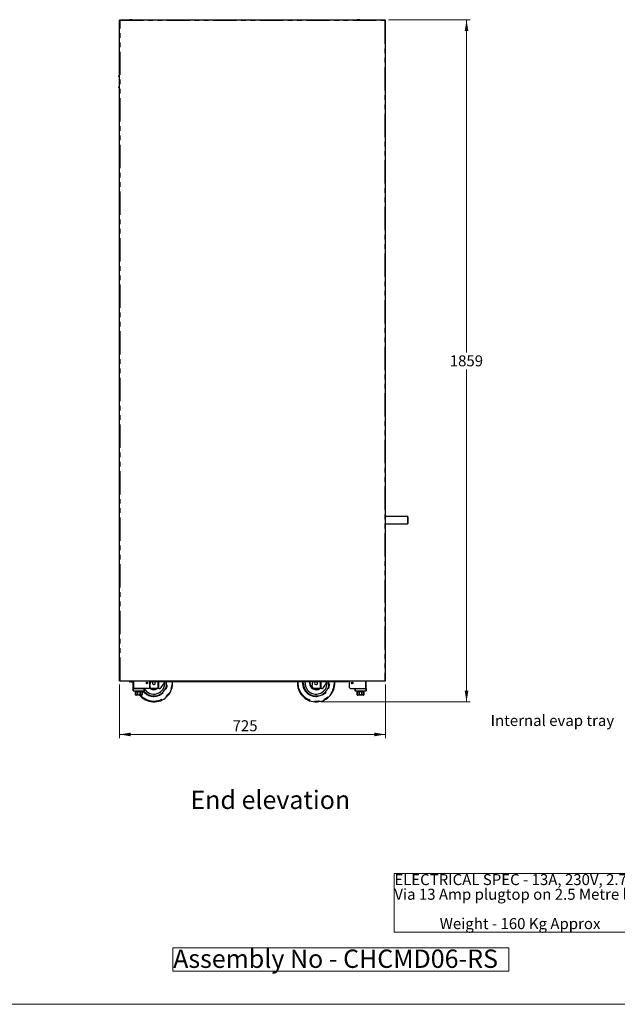
# Model space of a CAD drawing. Units: millimetres. Extents: x 0 to 586, y 0 to 420.
# Drawn here: x 293 to 456, y 9 to 277 of the extents above; entities that cross this region are included whole.
import ezdxf

# ---------------------------------------------------------------- set-up
doc = ezdxf.new("R2010")
doc.units = ezdxf.units.MM
doc.linetypes.add('PHANTOM', pattern=[12.7, 6.35, -1.27, 1.27, -1.27, 1.27, -1.27])
doc.styles.add('SLDTEXTSTYLE0', font='TXT', dxfattribs={"width": 0.605})
doc.dimstyles.new('SLDDIMSTYLE2', dxfattribs={"dimtxt": 3, "dimasz": 3, "dimexe": 0, "dimexo": 0.0625, "dimgap": 0.75, "dimtad": 0, "dimtih": 1, "dimtoh": 1, "dimdec": 1, "dimlfac": 10, "dimrnd": 1e-09, "dimzin": 12, "dimdsep": 46, "dimtxsty": 'SLDTEXTSTYLE0', "dimsah": 1, "dimcen": 0.09, "dimadec": 0, "dimazin": 3, "dimtfac": 1, "dimtofl": 0, "dimtmove": 0, "dimatfit": 3, "dimfxl": 0, "dimfrac": 2, "dimtolj": 1, "dimtzin": 12, "dimarcsym": 0})
doc.dimstyles.new('SLDDIMSTYLE3', dxfattribs={"dimtxt": 3, "dimasz": 3, "dimexe": 0, "dimexo": 0.0625, "dimgap": 0.75, "dimtad": 0, "dimtih": 1, "dimtoh": 1, "dimdec": 0, "dimlfac": 10, "dimrnd": 1e-09, "dimzin": 12, "dimdsep": 46, "dimtxsty": 'SLDTEXTSTYLE0', "dimsah": 1, "dimcen": 0.09, "dimadec": 0, "dimazin": 3, "dimtfac": 1, "dimtofl": 0, "dimtmove": 0, "dimatfit": 3, "dimfxl": 0, "dimfrac": 2, "dimtolj": 1, "dimtzin": 12, "dimarcsym": 0})

# ---------------------------------------------------------------- blocks, each defined once
blk = doc.blocks.new('SW_NOTE_0')
at = {"color": 0, "linetype": 'Continuous', "lineweight": 0}
for p, q in [((-0.01, -11.98), (-0.01, 4.04)), ((-0.01, 4.04), (74.35, 4.04)), ((74.35, 4.04), (74.35, -11.98)), ((74.35, -11.98), (-0.01, -11.98))]:
    blk.add_line(p, q, dxfattribs=at)
at = {"color": 0, "linetype": 'Continuous', "lineweight": 0, "char_height": 3, "attachment_point": 1, "style": 'SLDTEXTSTYLE0'}
for s, insert in [('ELECTRICAL SPEC - 13A, 230V, 2.7Kw', (0, 3.87)), ('Via 13 Amp plugtop on 2.5 Metre lead', (0, -0.13)), ('Weight - 160 Kg Approx', (12.38, -8.13))]:
    blk.add_mtext(s, dxfattribs=dict(at, insert=insert))
blk = doc.blocks.new('SW_NOTE_1')
at = {"color": 0, "linetype": 'Continuous', "lineweight": 0}
for p, q in [((-0.08, 0.55), (-0.08, 6.96)), ((-0.08, 6.96), (91.57, 6.96)), ((91.57, 6.96), (91.57, 0.55)), ((91.57, 0.55), (-0.08, 0.55))]:
    blk.add_line(p, q, dxfattribs=at)
at = {"color": 0, "linetype": 'Continuous', "lineweight": 0, "insert": (0, 6.45), "char_height": 5, "attachment_point": 1, "style": 'SLDTEXTSTYLE0'}
blk.add_mtext('Assembly No - CHCMD06-RS', dxfattribs=at)
blk = doc.blocks.new('_D_11')
at = {"color": 7, "linetype": 'Continuous', "lineweight": 18}
for p, q in [((320.12, 96.2), (320.12, 81.56)), ((392.62, 96.2), (392.62, 81.56)), ((320.12, 82.56), (392.62, 82.56))]:
    blk.add_line(p, q, dxfattribs=at)
for points in [[(320.12, 82.56), (323.12, 82.06), (323.12, 83.06)], [(392.62, 82.56), (389.62, 83.06), (389.62, 82.06)]]:
    blk.add_solid(points, dxfattribs=at)
at = {"color": 7, "linetype": 'Continuous', "lineweight": 18, "insert": (350.94, 86.43), "char_height": 3, "attachment_point": 1, "style": 'SLDTEXTSTYLE0'}
blk.add_mtext('725', dxfattribs=at)
blk = doc.blocks.new('_D_12')
at = {"color": 7, "linetype": 'Continuous', "lineweight": 18}
for p, q in [((393.46, 277.3), (415.76, 277.3)), ((414.76, 277.3), (414.76, 186.63)), ((414.76, 91.45), (414.76, 182.02)), ((375.05, 91.45), (415.76, 91.45))]:
    blk.add_line(p, q, dxfattribs=at)
for points in [[(414.76, 277.3), (414.26, 274.3), (415.26, 274.3)], [(414.76, 91.45), (415.26, 94.45), (414.26, 94.45)]]:
    blk.add_solid(points, dxfattribs=at)
at = {"color": 7, "linetype": 'Continuous', "lineweight": 18, "insert": (410.18, 185.89), "char_height": 3, "attachment_point": 1, "style": 'SLDTEXTSTYLE0'}
blk.add_mtext('1859', dxfattribs=at)

msp = doc.modelspace()

# ---------------------------------------------------------------- linework, layer by layer
at = {"color": 7, "linetype": 'Continuous', "lineweight": 25}
for p, q in [((320.123, 97.2), (320.123, 277.14)), ((320.283, 277.14), (320.123, 277.14)), ((320.231, 277.182), (320.283, 277.193)), ((320.283, 277.2), (320.283, 277.3)), ((320.283, 277.3), (320.301, 277.3)), ((320.283, 277.2), (320.29, 277.2)), ((320.283, 277.193), (320.289, 277.193)), ((320.301, 277.3), (392.446, 277.3)), ((323.236, 277.368), (322.85, 277.3)), ((323.259, 277.37), (323.259, 277.3)), ((323.559, 277.37), (323.259, 277.37)), ((323.559, 277.37), (384.918, 277.37)), ((385.218, 277.37), (384.918, 277.37)), ((385.218, 277.3), (385.218, 277.37)), ((385.626, 277.3), (385.24, 277.368)), ((392.446, 277.3), (392.463, 277.3)), ((392.457, 277.2), (392.463, 277.2)), ((392.463, 277.2), (392.463, 277.3)), ((392.623, 277.14), (392.463, 277.14)), ((392.623, 97.2), (392.623, 277.14)), ((319.953, 261.85), (319.953, 262.05)), ((320.123, 262.1), (320.003, 262.1)), ((320.123, 261.8), (320.003, 261.8)), ((319.953, 258.85), (319.953, 259.05)), ((320.123, 259.1), (320.003, 259.1)), ((320.123, 258.8), (320.003, 258.8)), ((398.663, 141.98), (392.623, 141.98)), ((392.623, 139.98), (398.663, 139.98)), ((398.763, 141.88), (398.763, 140.98)), ((398.763, 140.98), (398.763, 140.08)), ((320.123, 97.2), (320.283, 97.2)), ((320.283, 97.2), (320.283, 97.04)), ((392.463, 97.04), (320.283, 97.04)), ((322.953, 96.9), (322.953, 97.02)), ((322.953, 97.02), (323.253, 97.02)), ((323.253, 96.9), (322.953, 96.9)), ((323.253, 97.02), (323.673, 97.02)), ((323.253, 96.9), (323.673, 96.9)), ((323.853, 95.08), (323.853, 97.04)), ((328.353, 95.38), (328.353, 97.04)), ((328.353, 95.38), (328.353, 97.04)), ((328.417, 95.634), (328.627, 97.04)), ((328.853, 96.99), (328.853, 97.04)), ((328.853, 96.99), (328.853, 96.87)), ((329.153, 96.99), (328.853, 96.99)), ((328.853, 96.87), (329.153, 96.87)), ((382.054, 96.99), (329.153, 96.99)), ((382.054, 96.87), (329.153, 96.87)), ((370.233, 96.54), (370.249, 96.87)), ((372.677, 95.634), (372.861, 96.87)), ((382.054, 96.99), (382.354, 96.99)), ((382.354, 96.87), (382.054, 96.87)), ((382.354, 96.99), (382.354, 97.04)), ((382.354, 96.99), (382.354, 96.87)), ((382.853, 95.38), (382.853, 97.04)), ((382.854, 95.38), (382.854, 97.04)), ((387.353, 95.08), (387.353, 97.04)), ((392.463, 97.2), (392.623, 97.2)), ((392.463, 97.04), (392.463, 97.2)), ((323.853, 94.48), (323.853, 95.08)), ((323.853, 95.08), (323.953, 95.08)), ((323.953, 95.08), (326.753, 95.08)), ((326.753, 94.38), (323.953, 94.38)), ((328.053, 95.08), (324.033, 95.08)), ((324.353, 94.38), (324.353, 94.28)), ((324.353, 94.28), (324.428, 94.28)), ((324.428, 94.28), (324.428, 93.58)), ((324.431, 94.28), (324.968, 94.28)), ((324.431, 93.58), (324.431, 94.28)), ((324.968, 94.28), (324.968, 93.58)), ((324.973, 94.28), (325.733, 94.28)), ((324.973, 93.58), (324.973, 94.28)), ((325.733, 94.28), (325.733, 93.58)), ((325.739, 94.28), (326.276, 94.28)), ((325.739, 93.58), (325.739, 94.28)), ((326.276, 94.28), (326.276, 93.58)), ((326.278, 94.28), (326.353, 94.28)), ((326.278, 93.58), (326.278, 94.28)), ((326.353, 94.28), (326.353, 94.38)), ((326.853, 95.08), (326.853, 94.48)), ((327.673, 96.54), (327.685, 96.339)), ((329.823, 95.04), (328.969, 95.104)), ((330.59, 95.04), (329.823, 95.04)), ((330.809, 95.04), (330.59, 95.04)), ((330.95, 95.04), (330.809, 95.04)), ((374.083, 95.04), (373.229, 95.104)), ((374.85, 95.04), (374.083, 95.04)), ((375.069, 95.04), (374.85, 95.04)), ((375.21, 95.04), (375.069, 95.04)), ((383.154, 95.08), (387.173, 95.08)), ((384.353, 94.48), (384.353, 95.08)), ((384.453, 95.08), (387.253, 95.08)), ((387.253, 94.38), (384.453, 94.38)), ((384.853, 94.38), (384.853, 94.28)), ((384.853, 94.28), (384.928, 94.28)), ((384.928, 94.28), (384.928, 93.58)), ((384.931, 94.28), (385.468, 94.28)), ((384.931, 93.58), (384.931, 94.28)), ((385.468, 94.28), (385.468, 93.58)), ((385.473, 94.28), (386.233, 94.28)), ((385.473, 93.58), (385.473, 94.28)), ((386.233, 94.28), (386.233, 93.58)), ((386.239, 94.28), (386.776, 94.28)), ((386.239, 93.58), (386.239, 94.28)), ((386.776, 94.28), (386.776, 93.58)), ((386.778, 94.28), (386.853, 94.28)), ((386.778, 93.58), (386.778, 94.28)), ((386.853, 94.28), (386.853, 94.38)), ((387.253, 95.08), (387.353, 95.08)), ((387.353, 95.08), (387.353, 94.48)), ((326.053, 93.28), (324.653, 93.28)), ((386.553, 93.28), (385.153, 93.28))]:
    msp.add_line(p, q, dxfattribs=at)
at = {"color": 8, "linetype": 'PHANTOM', "lineweight": 18}
for p, q in [((320.283, 277.193), (320.283, 277.14)), ((320.283, 97.2), (320.283, 277.14)), ((320.283, 277.14), (392.463, 277.14)), ((323.559, 277.3), (323.559, 277.37)), ((384.918, 277.37), (384.918, 277.3)), ((385.228, 277.3), (385.24, 277.368)), ((392.463, 277.14), (392.463, 97.2)), ((398.663, 140.98), (398.663, 141.98)), ((398.663, 139.98), (398.663, 140.98)), ((392.463, 97.2), (320.283, 97.2)), ((323.253, 97.02), (323.253, 96.9)), ((323.673, 96.9), (323.673, 97.02)), ((324.033, 95.08), (324.033, 97.04)), ((329.153, 96.87), (329.153, 96.99)), ((330.59, 95.04), (330.59, 96.87)), ((330.809, 96.87), (330.809, 95.04)), ((368.652, 96.54), (368.662, 96.87)), ((370.033, 96.54), (370.048, 96.87)), ((374.85, 95.04), (374.85, 96.87)), ((375.069, 96.87), (375.069, 95.04)), ((382.054, 96.87), (382.054, 96.99)), ((387.173, 95.08), (387.173, 97.04)), ((323.853, 94.48), (323.953, 94.48)), ((323.953, 95.08), (323.953, 94.48)), ((323.953, 94.48), (326.753, 94.48)), ((323.953, 94.38), (323.953, 94.48)), ((326.753, 94.48), (326.753, 95.08)), ((326.753, 94.38), (326.753, 94.48)), ((326.853, 94.48), (326.753, 94.48)), ((384.453, 94.48), (384.353, 94.48)), ((384.453, 95.08), (384.453, 94.48)), ((384.453, 94.48), (387.253, 94.48)), ((384.453, 94.48), (384.453, 94.38)), ((387.253, 94.48), (387.253, 95.08)), ((387.253, 94.48), (387.353, 94.48)), ((387.253, 94.48), (387.253, 94.38)), ((324.428, 93.58), (324.431, 93.58)), ((324.968, 93.58), (324.973, 93.58)), ((325.733, 93.58), (325.739, 93.58)), ((326.276, 93.58), (326.278, 93.58)), ((384.928, 93.58), (384.931, 93.58)), ((385.468, 93.58), (385.473, 93.58)), ((386.233, 93.58), (386.239, 93.58)), ((386.776, 93.58), (386.778, 93.58))]:
    msp.add_line(p, q, dxfattribs=at)
at = {"color": 7, "linetype": 'Continuous', "lineweight": 18}
msp.add_line((5.873, 9.004), (579.873, 9.004), dxfattribs=at)
at = {"color": 7, "linetype": 'Continuous', "lineweight": 25, "flags": 128}
for points in [[(320.301, 277.3), (320.301, 277.298), (320.3, 277.291), (320.299, 277.279), (320.297, 277.263), (320.295, 277.243), (320.292, 277.22), (320.289, 277.195), (320.286, 277.168), (320.283, 277.14)], [(392.463, 277.14), (392.46, 277.168), (392.457, 277.195), (392.455, 277.22), (392.452, 277.243), (392.45, 277.263), (392.448, 277.279), (392.447, 277.291), (392.446, 277.298), (392.446, 277.3)], [(327.695, 96.818), (327.691, 96.791), (327.673, 96.54)], [(331.451, 95.311), (331.679, 95.659), (331.917, 96.021), (332.164, 96.396), (332.417, 96.782), (332.475, 96.87)], [(370.733, 96.54), (370.751, 96.865), (370.752, 96.87)], [(371.964, 96.87), (371.951, 96.791), (371.933, 96.54)], [(375.711, 95.311), (375.939, 95.659), (376.177, 96.021), (376.424, 96.396), (376.677, 96.782), (376.735, 96.87)]]:
    msp.add_lwpolyline(points, dxfattribs=at)
at = {"color": 8, "linetype": 'PHANTOM', "lineweight": 18, "flags": 128}
msp.add_lwpolyline([(372.133, 96.54), (372.151, 96.779), (372.168, 96.87)], dxfattribs=at)
at = {"color": 7, "linetype": 'Continuous', "lineweight": 25}
for centre, radius in [((327.603, 96.58), 0.255), ((327.603, 96.58), 0.24), ((383.603, 96.58), 0.255), ((383.603, 96.58), 0.24)]:
    msp.add_circle(centre, radius, dxfattribs=at)
for centre, radius, start, end in [((323.259, 277.24), 0.13, 90, 100), ((385.218, 277.24), 0.13, 80, 90), ((392.463, 277.14), 0.16, 0, 90), ((392.463, 277.14), 0.06, 0, 90), ((320.003, 262.05), 0.05, 90, 180), ((320.003, 261.85), 0.05, 180, 270), ((320.003, 259.05), 0.05, 90, 180), ((320.003, 258.85), 0.05, 180, 270), ((398.663, 141.88), 0.1, 0, 90), ((398.663, 140.08), 0.1, 270, 0), ((322.953, 97.08), 0.18, 192.83959, 270), ((322.953, 97.08), 0.06, 221.81031, 270), ((323.673, 97.08), 0.06, 270, 318.18969), ((323.673, 97.08), 0.18, 270, 347.16041), ((329.473, 96.54), 3.5, 218.10779, 5.41021), ((329.473, 96.54), 3, 209.15166, 5.81194), ((329.473, 96.54), 0.4, 124.41151, 180), ((329.473, 96.54), 0.4, 180, 55.58849), ((329.473, 96.54), 5.1, 273.58859, 3.70997), ((373.733, 96.54), 5.1, 176.29003, 266.41141), ((373.733, 96.54), 3.5, 180, 5.41021), ((373.733, 96.54), 3, 180, 5.81194), ((373.733, 96.54), 0.4, 124.41151, 180), ((373.733, 96.54), 0.4, 180, 55.58849), ((373.733, 96.54), 5.1, 273.58859, 3.70997), ((323.953, 94.48), 0.1, 180, 270), ((326.753, 94.48), 0.1, 270, 0), ((328.053, 95.38), 0.3, 270, 0), ((328.053, 95.38), 0.3, 270, 0), ((329.473, 96.54), 1.8, 228.65172, 303.55731), ((329.013, 95.702), 0.6, 186.48307, 265.76361), ((373.733, 96.54), 1.8, 180, 303.55731), ((373.273, 95.702), 0.6, 186.48307, 265.76361), ((383.153, 95.38), 0.3, 180, 270), ((383.154, 95.38), 0.3, 180, 270), ((384.453, 94.48), 0.1, 180, 270), ((387.253, 94.48), 0.1, 270, 0), ((324.653, 93.58), 0.3, 221.4284, 270), ((329.473, 96.54), 5.1, 219.73336, 266.41141), ((326.053, 93.58), 0.3, 270, 318.56771), ((385.153, 93.58), 0.3, 221.4284, 270), ((386.553, 93.58), 0.3, 270, 318.56771)]:
    msp.add_arc(centre, radius, start, end, dxfattribs=at)
at = {"color": 8, "linetype": 'PHANTOM', "lineweight": 18}
for centre, radius, start, end in [((329.473, 96.54), 5.082, 219.90591, 3.72341), ((329.473, 96.54), 4.882, 221.89812, 3.87616), ((329.473, 96.54), 3.7, 215.71712, 5.11696), ((373.733, 96.54), 5.082, 180, 3.72341), ((373.733, 96.54), 4.882, 176.12384, 3.87616), ((373.733, 96.54), 3.7, 180, 5.11696), ((329.473, 96.54), 1.6, 225.56008, 290.36413), ((373.733, 96.54), 1.6, 180, 290.36413)]:
    msp.add_arc(centre, radius, start, end, dxfattribs=at)
at = {"color": 7, "linetype": 'Continuous', "lineweight": 25}
for points, knots in [([(320.123, 277.14), (320.126, 277.161), (320.131, 277.203), (320.168, 277.256), (320.22, 277.293), (320.262, 277.298), (320.283, 277.3)], [0, 0, 0, 0, 0.2499834, 0.5000088, 0.7500012, 1, 1, 1, 1]), ([(320.223, 277.14), (320.224, 277.148), (320.226, 277.164), (320.24, 277.184), (320.26, 277.198), (320.275, 277.2), (320.283, 277.2)], [0, 0, 0, 0, 0.2499922, 0.5000036, 0.7499895, 1, 1, 1, 1]), ([(330.95, 95.04), (331.025, 95.048), (331.159, 95.062), (331.339, 95.168), (331.418, 95.269), (331.451, 95.311)], [0, 0, 0, 0, 0.4218897, 0.7583058, 1, 1, 1, 1]), ([(375.21, 95.04), (375.285, 95.048), (375.419, 95.062), (375.599, 95.168), (375.678, 95.269), (375.711, 95.311)], [0, 0, 0, 0, 0.4218896, 0.7583071, 1, 1, 1, 1]), ([(324.428, 93.382), (324.428, 93.386), (324.428, 93.392), (324.428, 93.44), (324.428, 93.481), (324.428, 93.529), (324.428, 93.562), (324.428, 93.579), (324.428, 93.58)], [0, 0, 0, 0, 0.4485468, 0.6174328, 0.7874753, 0.888635, 0.9906189, 1, 1, 1, 1]), ([(324.431, 93.58), (324.432, 93.567), (324.434, 93.539), (324.451, 93.496), (324.489, 93.447), (324.571, 93.396), (324.697, 93.374), (324.817, 93.392), (324.898, 93.44), (324.937, 93.479), (324.961, 93.526), (324.968, 93.56), (324.968, 93.578), (324.968, 93.58)], [0, 0, 0, 0, 0.0438509, 0.0875275, 0.1572292, 0.2727741, 0.490321, 0.7298642, 0.809536, 0.8896714, 0.9411746, 0.9931246, 1, 1, 1, 1]), ([(324.973, 93.58), (324.974, 93.575), (324.974, 93.557), (324.986, 93.522), (325.021, 93.476), (325.098, 93.424), (325.214, 93.39), (325.377, 93.377), (325.521, 93.393), (325.635, 93.44), (325.691, 93.481), (325.724, 93.529), (325.733, 93.562), (325.733, 93.579), (325.733, 93.58)], [0, 0, 0, 0, 0.0170901, 0.0586595, 0.1150657, 0.200504, 0.3523346, 0.5001875, 0.7246173, 0.808955, 0.8938702, 0.944387, 0.9953153, 1, 1, 1, 1]), ([(325.739, 93.58), (325.74, 93.567), (325.742, 93.539), (325.76, 93.496), (325.797, 93.447), (325.879, 93.396), (326.006, 93.374), (326.125, 93.392), (326.207, 93.44), (326.245, 93.479), (326.269, 93.526), (326.276, 93.56), (326.276, 93.578), (326.276, 93.58)], [0, 0, 0, 0, 0.0438508, 0.0875274, 0.157229, 0.2727737, 0.4903225, 0.7298654, 0.8095351, 0.8896703, 0.9411747, 0.9931247, 1, 1, 1, 1]), ([(326.278, 93.58), (326.278, 93.575), (326.278, 93.557), (326.278, 93.522), (326.278, 93.476), (326.278, 93.424), (326.278, 93.389), (326.278, 93.384), (326.278, 93.382)], [0, 0, 0, 0, 0.034176, 0.1173066, 0.2301015, 0.4009625, 0.7045806, 1, 1, 1, 1]), ([(329.154, 91.45), (329.158, 91.45), (329.182, 91.45), (329.229, 91.45), (329.302, 91.45), (329.374, 91.45), (329.428, 91.45), (329.463, 91.45), (329.499, 91.45), (329.536, 91.45), (329.585, 91.45), (329.655, 91.45), (329.729, 91.45), (329.771, 91.45), (329.793, 91.45)], [0, 0, 0, 0, 0.0350464, 0.1931789, 0.3505798, 0.43554, 0.470399, 0.4927981, 0.5152285, 0.5478179, 0.5800828, 0.661973, 0.8306356, 1, 1, 1, 1]), ([(373.414, 91.45), (373.418, 91.45), (373.442, 91.45), (373.489, 91.45), (373.562, 91.45), (373.634, 91.45), (373.688, 91.45), (373.723, 91.45), (373.759, 91.45), (373.796, 91.45), (373.845, 91.45), (373.915, 91.45), (373.989, 91.45), (374.031, 91.45), (374.053, 91.45)], [0, 0, 0, 0, 0.0350464, 0.19317885, 0.35057966, 0.43553985, 0.47039887, 0.49279793, 0.5152283, 0.54781775, 0.58008263, 0.66197278, 0.83063529, 1, 1, 1, 1]), ([(384.928, 93.382), (384.928, 93.386), (384.928, 93.392), (384.928, 93.44), (384.928, 93.481), (384.928, 93.529), (384.928, 93.562), (384.928, 93.579), (384.928, 93.58)], [0, 0, 0, 0, 0.4485468, 0.6174328, 0.7874753, 0.888635, 0.9906189, 1, 1, 1, 1]), ([(384.931, 93.58), (384.932, 93.567), (384.934, 93.539), (384.951, 93.496), (384.989, 93.447), (385.071, 93.396), (385.197, 93.374), (385.317, 93.392), (385.398, 93.44), (385.437, 93.479), (385.461, 93.526), (385.468, 93.56), (385.468, 93.578), (385.468, 93.58)], [0, 0, 0, 0, 0.0438509, 0.0875275, 0.1572292, 0.2727761, 0.490323, 0.7298662, 0.809536, 0.8896714, 0.9411746, 0.9931246, 1, 1, 1, 1]), ([(385.473, 93.58), (385.474, 93.575), (385.474, 93.557), (385.486, 93.522), (385.521, 93.476), (385.598, 93.424), (385.714, 93.39), (385.877, 93.377), (386.021, 93.393), (386.135, 93.44), (386.191, 93.481), (386.224, 93.529), (386.233, 93.562), (386.233, 93.579), (386.233, 93.58)], [0, 0, 0, 0, 0.0170901, 0.0586605, 0.1150649, 0.200506, 0.3523337, 0.50019, 0.7246169, 0.8089547, 0.89387, 0.9443868, 0.9953152, 1, 1, 1, 1]), ([(386.239, 93.58), (386.24, 93.567), (386.242, 93.539), (386.26, 93.496), (386.297, 93.447), (386.379, 93.396), (386.506, 93.374), (386.625, 93.392), (386.707, 93.44), (386.745, 93.479), (386.769, 93.526), (386.776, 93.56), (386.776, 93.578), (386.776, 93.58)], [0, 0, 0, 0, 0.0438513, 0.0875268, 0.15723, 0.2727728, 0.4903217, 0.7298647, 0.8095344, 0.8896715, 0.9411746, 0.9931246, 1, 1, 1, 1]), ([(386.778, 93.58), (386.778, 93.575), (386.778, 93.557), (386.778, 93.522), (386.778, 93.476), (386.778, 93.424), (386.778, 93.389), (386.778, 93.384), (386.778, 93.382)], [0, 0, 0, 0, 0.034176, 0.1173066, 0.2301015, 0.4009625, 0.7045806, 1, 1, 1, 1])]:
    msp.add_open_spline(points, degree=3, knots=knots, dxfattribs=at)

# ---------------------------------------------------------------- block references
at = {"color": 7, "linetype": 'Continuous', "lineweight": 0}
for name, p in [('SW_NOTE_0', (395.063, 40.624)), ('SW_NOTE_1', (334.744, 17.48))]:
    msp.add_blockref(name, p, dxfattribs=at)

# ---------------------------------------------------------------- texts
at = {"color": 7, "linetype": 'Continuous', "lineweight": 0, "attachment_point": 1, "style": 'SLDTEXTSTYLE0'}
for s, insert, char_height in [('Internal evap tray', (421.33, 87.856), 3), ('End elevation', (339.452, 67.237), 5)]:
    msp.add_mtext(s, dxfattribs=dict(at, insert=insert, char_height=char_height))

# ---------------------------------------------------------------- dimensions: what is measured, and where the dimension line sits
at = {"color": 7, "linetype": 'Continuous', "lineweight": 18}
dim = msp.add_linear_dim(base=(414.763356584, 277.300468027), p1=(374.052574378, 91.450468027), p2=(392.463356584, 277.300468027), angle=90, dimstyle='SLDDIMSTYLE3', dxfattribs=at)
dim.commit()
dim.dimension.update_dxf_attribs({"geometry": '_D_12', "text_midpoint": (414.763356584, 184.324074664), "dimtype": 160})
dim = msp.add_linear_dim(base=(392.623, 84.866), p1=(320.123, 97.2), p2=(392.623, 97.2), dimstyle='SLDDIMSTYLE2', dxfattribs=at)
dim.commit()
dim.dimension.update_dxf_attribs({"geometry": '_D_11', "text_midpoint": (354.376, 84.866), "dimtype": 160})

doc.saveas('drawing.dxf')
